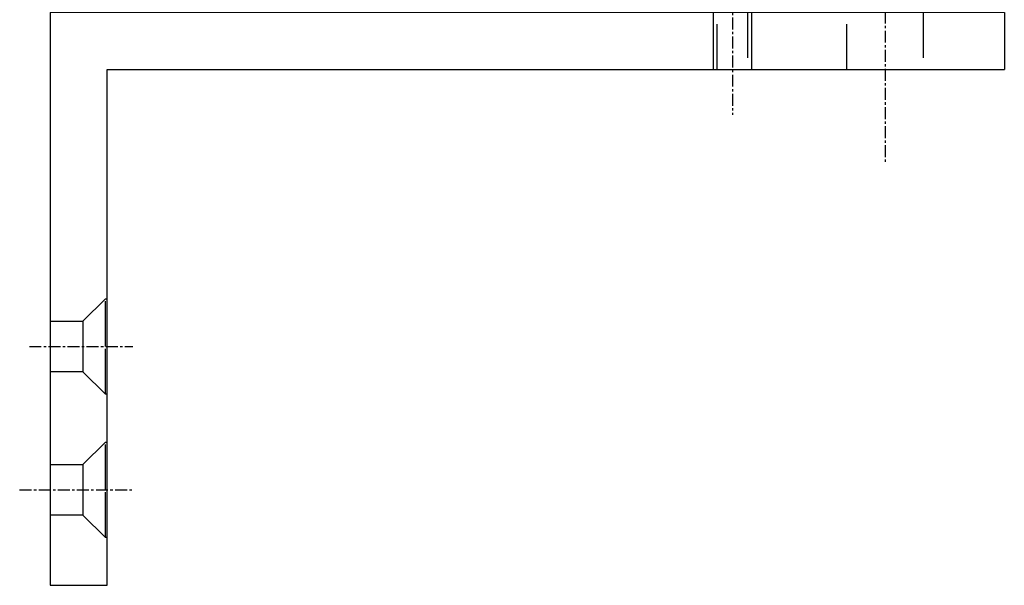
# Model space of a CAD drawing. Extents: x -404 to 1466, y -803 to 346.
# Drawn here: x 639 to 742, y -329 to -270 of the extents above; entities that cross this region are included whole.
import ezdxf

# ---------------------------------------------------------------- set-up
doc = ezdxf.new("R2010")
doc.units = 0
doc.linetypes.add('GEN3', pattern=[6.25, 4.75, -1.5])
doc.linetypes.add('MITTELLINIE', pattern=[2, 1.25, -0.25, 0.25, -0.25])
doc.layers.get('0').update_dxf_attribs({"lineweight": 25})
for name, color, linetype in [('AM_HID', 6, 'GEN3'), ('AM_VIS', 7, 'Continuous'), ('BEMAßUNG', 3, 'Continuous'), ('MITTELLINIE', 4, 'MITTELLINIE')]:
    doc.layers.add(name, color=color, linetype=linetype)

# ---------------------------------------------------------------- blocks, each defined once
blk = doc.blocks.new('23.055.00_SR')
at = {"layer": 'AM_HID'}
for p, q in [((711.74, -275.49), (711.74, -269.49)), ((714.94, -269.49), (714.94, -275.49)), ((725.34, -275.49), (725.34, -269.49)), ((733.34, -269.49), (733.34, -275.49)), ((645.29, -301.84), (647.64, -299.49)), ((647.64, -304.49), (647.64, -299.49)), ((647.64, -299.49), (647.84, -299.49)), ((641.84, -301.84), (645.29, -301.84)), ((645.29, -301.84), (645.29, -304.49)), ((645.29, -304.49), (645.29, -307.14)), ((647.64, -309.49), (647.64, -304.49)), ((645.29, -307.14), (641.84, -307.14)), ((647.64, -309.49), (645.29, -307.14)), ((647.84, -309.49), (647.64, -309.49)), ((645.29, -316.84), (647.64, -314.49)), ((647.64, -319.49), (647.64, -314.49)), ((647.64, -314.49), (647.84, -314.49)), ((641.84, -316.84), (645.29, -316.84)), ((645.29, -316.84), (645.29, -319.49)), ((645.29, -319.49), (645.29, -322.14)), ((647.64, -324.49), (647.64, -319.49)), ((645.29, -322.14), (641.84, -322.14)), ((647.64, -324.49), (645.29, -322.14)), ((647.84, -324.49), (647.64, -324.49))]:
    blk.add_line(p, q, dxfattribs=at)
at = {"layer": 'AM_VIS'}
for p, q in [((736.84, -269.49), (641.84, -269.49)), ((641.84, -269.49), (641.84, -329.49)), ((741.84, -269.49), (736.84, -269.49)), ((741.84, -269.49), (741.84, -275.49)), ((647.84, -329.49), (647.84, -275.49)), ((647.84, -275.49), (736.84, -275.49)), ((736.84, -275.49), (741.84, -275.49)), ((641.84, -329.49), (647.84, -329.49))]:
    blk.add_line(p, q, dxfattribs=at)
at = {"layer": 'BEMAßUNG'}
for p, q in [((711.34, -269.49), (711.34, -275.49)), ((715.34, -269.49), (715.34, -275.49))]:
    blk.add_line(p, q, dxfattribs=at)
at = {"layer": 'MITTELLINIE'}
for p, q in [((729.34, -261.41), (729.34, -285.13)), ((713.34, -264.02), (713.34, -280.22)), ((639.68, -304.49), (650.53, -304.49)), ((638.66, -319.49), (650.53, -319.49))]:
    blk.add_line(p, q, dxfattribs=at)

msp = doc.modelspace()

# ---------------------------------------------------------------- block references
msp.add_blockref('23.055.00_SR', (0, 0))
msp.add_blockref('23.055.00_SR', (0, 0))

doc.saveas('drawing.dxf')
